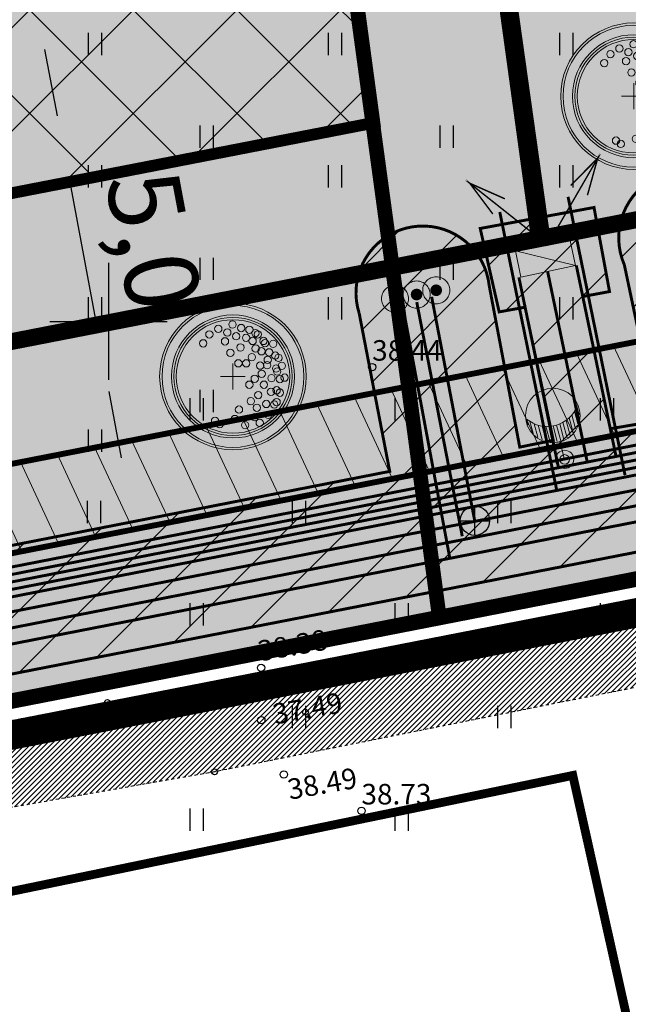
# Model space of a CAD drawing. Units: metres. Extents: x 544409 to 917161, y 3295191 to 6583214.
# Drawn here: x 545147 to 545168, y 6582927 to 6582960 of the extents above; entities that cross this region are included whole.
import ezdxf
from ezdxf.enums import TextEntityAlignment as Align

# ---------------------------------------------------------------- set-up
doc = ezdxf.new("R2010")
doc.units = ezdxf.units.M
doc.header["$MEASUREMENT"] = 0
doc.header["$PDMODE"] = 33
doc.header["$PDSIZE"] = 0.3
for name, pattern in [('CENTER', [16, 10, -2, 2, -2]), ('DASHED', [19.05, 12.7, -6.35]), ('DASHED2', [0.375, 0.25, -0.125]), ('KRAAVIPERV', [0.02001, 0.01, -1e-05, 0.01])]:
    doc.linetypes.add(name, pattern=pattern)
doc.layers.get('DEFPOINTS').update_dxf_attribs({"color": 3, "lineweight": 9})
for name, color, linetype, lineweight in [('0kirjanurk', 7, 'Continuous', 50), ('DP_MA-planeeritud_puu', 64, 'Continuous', 9), ('OPT-DP-ala', 129, 'CENTER', 9), ('OPT-elekter', 1, 'Continuous', 0), ('OPT-ELliitumiskilp', 7, 'Continuous', 9), ('OPT-plan. reovee trass', 16, '05441_GE-VK$0$K1_KPROJEKT', 9), ('OPT-plan.veetrass', 162, '05441_GE-VK$0$V1_KPROJEKT', 5), ('OPT-tee kontuurjoon', 250, 'Continuous', 9), ('OPT-tänavavalgusti', 1, 'Continuous', 5), ('OPT-tänavavalgustuskaabel', 1, '03126_TV$0$W1.1_KPROJEKT', 9)]:
    doc.layers.add(name, color=color, linetype=linetype, lineweight=lineweight)
for name, color, linetype in [('DP_tehno_gaas', 7, 'Continuous'), ('HALJASTUS', 92, 'Continuous'), ('korgus', 4, 'Continuous'), ('KORGUS-EH2000', 7, 'Continuous'), ('Mõõtketid', 7, 'Continuous'), ('OPT-hoone', 7, 'Continuous'), ('OPT-kaitsevöönd', 7, 'Continuous'), ('OPT-liitumispunkt', 7, 'Continuous'), ('opt-plan.side', 3, 'Side uus1'), ('OPT_haljastus', 7, 'Continuous'), ('OPT_hoonestusala', 7, 'Continuous'), ('OPT_mood-piir', 1, 'Continuous'), ('OPT_naaberdp', 7, 'Continuous'), ('PIIR', 240, 'Continuous'), ('VEEKOGU', 140, 'Continuous'), ('VORK', 7, 'Continuous')]:
    doc.layers.add(name, color=color, linetype=linetype)
doc.layers.add('OPT-servituut-tehno', color=7, linetype='Continuous', true_color=0xff4747)
doc.styles.add('03126_TV$0$KABEL', font='iges1003.shx', dxfattribs={"height": 1.2})
doc.styles.add('03126_TV$0$KPR-JOONED', font='romand.shx', dxfattribs={"width": 0.8})
doc.styles.add('05441_GE-VK$0$KPR-jooned', font='romand.shx')
doc.styles.add('ARIAL', font='arial.ttf', dxfattribs={"width": 1.1})
doc.styles.add('ARMIN', font='arial.ttf')
doc.styles.add('Asendiplaan_14_02_08$0$ARIAL', font='arial.ttf')
doc.styles.add('ITALIC', font='italic.shx')
doc.linetypes.add('03126_TV$0$KABEL1', pattern='A,3,-1,["y",03126_TV$0$KABEL,S=0.4,R=180,X=0,Y=0.24],2.2,["y",03126_TV$0$KABEL,S=0.4,R=0,X=0,Y=-0.24],-1', length=7.2)
doc.linetypes.add('03126_TV$0$W1.1_KPROJEKT', pattern='A,9.5,-2,["W1.1",03126_TV$0$KPR-JOONED,S=1,R=0,X=-1.72,Y=-0.5],-2', length=13.5)
doc.linetypes.add('05441_GE-VK$0$K1_KPROJEKT', pattern='A,9.5,-1.25,["K1",05441_GE-VK$0$KPR-jooned,S=1,R=0,X=-0.857,Y=-0.5],-1.25', length=12)
doc.linetypes.add('05441_GE-VK$0$V1_KPROJEKT', pattern='A,9.5,-1.25,["V1",05441_GE-VK$0$KPR-jooned,S=1,R=0,X=-0.845,Y=-0.5],-1.25', length=12)
doc.linetypes.add('GAASITRASS 1', pattern='A,5,-2.5,["G1",Standard,S=1.5,R=0,X=-1,Y=-1],-3,7.5', length=18)
doc.linetypes.add('Kaabel uus1', pattern='A,12.7,-5.08,["W1",ARIAL,S=2.54,R=0,X=-2.54,Y=-1.27],-5.08', length=22.86)
doc.linetypes.add('Side uus1', pattern='A,12.5,-5,["S1",Asendiplaan_14_02_08$0$ARIAL,S=2.5,R=0,X=-2.5,Y=-1.25],-5', length=22.5)
doc.linetypes.add('TOITEKAABEL', pattern='A,10,-7,["W2",Standard,S=2.5,R=0,X=-5,Y=-1],-3,7.5', length=27.5)
doc.dimstyles.new('ISO-25', dxfattribs={"dimtxt": 2.5, "dimasz": 2.5, "dimexe": 1.25, "dimexo": 0.625, "dimtad": 1, "dimtxsty": 'Standard', "dimcen": 2.5, "dimadec": 0, "dimazin": 0, "dimtfac": 1, "dimtmove": 0, "dimatfit": 3, "dimfxl": 1, "dimarcsym": 0})

# ---------------------------------------------------------------- blocks, each defined once
blk = doc.blocks.new('VKORIS')
at = {"color": 0, "linetype": 'Continuous'}
for p, q in [((0, 4), (0, -4)), ((-4, 0), (4, 0))]:
    blk.add_line(p, q, dxfattribs=at)
blk = doc.blocks.new('*D25')
at = {"layer": 'DEFPOINTS', "color": 0, "transparency": 16777216}
for p in [(545152.368, 6582955.443), (545153.282, 6582950.555), (545149.596, 6582949.867)]:
    blk.add_point(p, dxfattribs=at)
at = {"layer": 'Mõõtketid', "color": 0, "lineweight": -2, "transparency": 16777216}
for p, q in [((545148.26, 6582957.015), (545147.838, 6582959.276)), ((545151.754, 6582955.328), (545147.454, 6582954.525)), ((545148.683, 6582954.754), (545149.596, 6582949.867)), ((545152.667, 6582950.441), (545148.367, 6582949.637)), ((545150.018, 6582947.606), (545150.441, 6582945.345))]:
    blk.add_line(p, q, dxfattribs=at)
at = {"layer": 'Mõõtketid', "color": 0, "transparency": 16777216}
for points in [[(545148.637, 6582957.086), (545147.883, 6582956.945), (545148.683, 6582954.754)], [(545150.395, 6582947.676), (545149.641, 6582947.535), (545149.596, 6582949.867)]]:
    blk.add_solid(points, dxfattribs=at)
at = {"layer": 'Mõõtketid', "color": 0, "transparency": 16777216, "insert": (545151.23, 6582952.701), "char_height": 2.5, "attachment_point": 5, "rotation": 280.5831, "style": 'ARMIN'}
blk.add_mtext('5,0', dxfattribs=at)
blk = doc.blocks.new('puu')
at = {"layer": 'DP_MA-planeeritud_puu'}
h = blk.add_hatch(color=256, dxfattribs=at)
edge = h.paths.add_edge_path(flags=17)
edge.add_arc((0, 0), 2.097, 0, 360)
edge = h.paths.add_edge_path()
edge.add_arc((0, 0), 2.419, 0, 360)
at = {"layer": 'DP_MA-planeeritud_puu', "color": 7}
for p, q in [((0, 0.442), (0, -0.442)), ((-0.421, 0), (0.421, 0))]:
    blk.add_line(p, q, dxfattribs=at)
at = {"layer": 'DP_MA-planeeritud_puu'}
for centre, radius in [((0, 0), 2.5), ((0, 0), 2.419), ((0, 0), 2.097), ((0, 0), 2.016), ((0, 0), 1.935), ((-0.499, 1.627), 0.125), ((-0.018, 1.772), 0.125), ((0.279, 1.653), 0.125), ((0.559, 1.595), 0.125), ((-0.804, 1.435), 0.125), ((-0.192, 1.501), 0.125), ((0.11, 1.371), 0.125), ((0.447, 1.318), 0.125), ((0.766, 1.478), 0.125), ((0.848, 1.435), 0.125), ((-1.013, 1.13), 0.125), ((-0.271, 1.198), 0.125), ((0.255, 0.991), 0.125), ((0.672, 1.21), 0.125), ((0.774, 0.951), 0.125), ((1.041, 1.21), 0.125), ((1.093, 1.135), 0.125), ((1.372, 1.111), 0.125), ((-0.088, 0.807), 0.125), ((0.646, 0.656), 0.125), ((0.976, 0.858), 0.125), ((1.185, 0.569), 0.125), ((1.237, 0.823), 0.125), ((1.444, 0.712), 0.125), ((1.554, 0.633), 0.125), ((0.184, 0.448), 0.125), ((0.455, 0.448), 0.125), ((0.926, 0.369), 0.125), ((1.165, 0.385), 0.125), ((1.476, 0.273), 0.125), ((1.666, 0.361), 0.125), ((0.742, -0.078), 0.125), ((0.981, 0.089), 0.125), ((1.313, -0.056), 0.125), ((1.506, 0.168), 0.125), ((1.602, -0.089), 0.125), ((1.762, -0.04), 0.125), ((0.559, -0.281), 0.125), ((1.057, -0.281), 0.125), ((0.864, -0.634), 0.125), ((1.297, -0.522), 0.125), ((1.49, -0.473), 0.125), ((1.602, -0.554), 0.125), ((0.206, -1.131), 0.125), ((0.607, -0.842), 0.125), ((0.816, -1.067), 0.125), ((1.137, -0.938), 0.125), ((1.409, -0.954), 0.125), ((1.49, -0.874), 0.125), ((0.062, -1.452), 0.125), ((0.736, -1.387), 0.125), ((1.201, -1.307), 0.125), ((-0.612, -1.516), 0.125), ((-0.451, -1.628), 0.125), ((0.415, -1.66), 0.125), ((0.912, -1.58), 0.125)]:
    blk.add_circle(centre, radius, dxfattribs=at)
blk = doc.blocks.new('liitumine')
at = {"layer": '0kirjanurk', "linetype": 'DASHED', "lineweight": 9, "true_color": 0xffffff}
h = blk.add_hatch(color=7, dxfattribs=at)
edge = h.paths.add_edge_path()
edge.add_arc((538912.805, 6582135.388), 0.308, 0, 360)
at = {"layer": '0kirjanurk', "linetype": 'DASHED', "lineweight": 9}
h = blk.add_hatch(color=256, dxfattribs=at)
edge = h.paths.add_edge_path()
edge.add_arc((538912.805, 6582135.388), 0.134, 0, 360)
blk.add_circle((538912.805, 6582135.388), 0.308, dxfattribs=at)
blk = doc.blocks.new('alajaam')
at = {"layer": 'OPT-ELliitumiskilp', "ltscale": 0.5}
blk.add_hatch(color=0, dxfattribs=at).paths.add_polyline_path([(548507.127, 6597966.124), (548509.032, 6597965.206), (548509.032, 6597966.124)])
at = {"layer": 'OPT-ELliitumiskilp', "color": 0, "ltscale": 0.5}
blk.add_line((548507.127, 6597966.124), (548509.032, 6597965.206), dxfattribs=at)
blk.add_lwpolyline([(548507.127, 6597966.124), (548509.032, 6597966.124), (548509.032, 6597965.206), (548507.127, 6597965.206)], close=True, dxfattribs=at)
blk = doc.blocks.new('SUUND')
at = {"layer": 'OPT-elekter', "ltscale": 0.3, "const_width": 0.1, "flags": 128}
for points in [[(546427.982, 6576154.814), (546422.23, 6576158.456), (546424.723, 6576157.656)], [(546427.982, 6576154.814), (546422.23, 6576158.456), (546424.015, 6576156.54)]]:
    blk.add_lwpolyline(points, dxfattribs=at)
blk = doc.blocks.new('KAKAEV')
at = {"color": 0, "lineweight": 30}
for p, q in [((0, -1), (0, 1)), ((-1, 0), (1, 0))]:
    blk.add_line(p, q, dxfattribs=at)
blk.add_circle((0, 0), 1, dxfattribs=at)
blk = doc.blocks.new('VALGUSTI')
at = {"layer": 'OPT-tänavavalgusti', "color": 1, "linetype": '03126_TV$0$KABEL1'}
for p, q in [((547567.485, 6583377.044), (547567.2, 6583376.975)), ((547567.783, 6583376.994), (547567.357, 6583376.89)), ((547567.955, 6583376.912), (547567.48, 6583376.796)), ((547568.081, 6583376.82), (547567.58, 6583376.697)), ((547568.178, 6583376.72), (547567.661, 6583376.593)), ((547568.253, 6583376.615), (547567.726, 6583376.486)), ((547568.31, 6583376.505), (547567.777, 6583376.375)), ((547568.351, 6583376.392), (547567.815, 6583376.26)), ((547568.376, 6583376.274), (547567.84, 6583376.143)), ((547568.386, 6583376.153), (547567.852, 6583376.022)), ((547568.3, 6583375.761), (547567.801, 6583375.639)), ((547568.351, 6583375.897), (547567.834, 6583375.771)), ((547568.378, 6583376.028), (547567.851, 6583375.899)), ((547568.067, 6583375.457), (547567.665, 6583375.359)), ((547568.215, 6583375.617), (547567.747, 6583375.503)), ((547567.786, 6583375.296), (547567.611, 6583375.253))]:
    blk.add_line(p, q, dxfattribs=at)
at = {"layer": 'OPT-tänavavalgusti', "color": 1, "ltscale": 2}
blk.add_line((547568.36, 6583376.358), (547568.99, 6583376.512), dxfattribs=at)
for centre, radius in [((547567.486, 6583376.144), 0.931), ((547568.99, 6583376.512), 0.31), ((547568.99, 6583376.512), 0.163)]:
    blk.add_circle(centre, radius, dxfattribs=at)
blk.add_arc((547566.758, 6583375.973), 1.096, 318.6818, 67.8439, dxfattribs=at)
blk = doc.blocks.new('HEIN')
at = {"color": 0, "linetype": 'Continuous'}
for p, q in [((-0.455, 0.761), (-0.455, -0.761)), ((0.455, 0.761), (0.455, -0.761))]:
    blk.add_line(p, q, dxfattribs=at)
blk = doc.blocks.new('RING02')
at = {"color": 0, "linetype": 'Continuous', "lineweight": -3}
blk.add_circle((0, 0), 0.25, dxfattribs=at)

msp = doc.modelspace()

# ---------------------------------------------------------------- hatches: boundary and pattern name
at = {"layer": 'OPT-hoone', "lineweight": 0, "ltscale": 0.5}
h = msp.add_hatch(dxfattribs=at)
h.set_pattern_fill('ANSI31', color=65, scale=10, angle=250, style=0)
h.set_pattern_definition([(295, (564375.7789, 6599743.0088), (1.132884734, 0.52827283), [])])
edge = h.paths.add_edge_path()
edge.add_line((545047.846, 6582930.053), (545061.586, 6582932.749))
edge.add_arc((545066.611, 6582935.209), 5.595, 206.0796, 285.1907)
edge.add_line((545068.077, 6582929.809), (545394.068, 6582993.521))
edge.add_line((545394.068, 6582993.521), (545394.682, 6582994.045))
edge.add_line((545394.682, 6582994.045), (545397.017, 6582991.035))
edge.add_line((545397.017, 6582991.035), (545186.033, 6582949.804))
edge.add_arc((545186.441, 6582947.886), 1.96, 102.0069, 177.2247)
edge.add_line((545184.483, 6582947.981), (545185.036, 6582944.611))
edge.add_line((545185.036, 6582944.611), (545178.74, 6582943.322))
edge.add_line((545178.74, 6582943.322), (545178.179, 6582945.998))
edge.add_arc((545175.888, 6582945.394), 2.368, 14.7565, 96.4161)
edge.add_line((545175.624, 6582947.748), (545068.214, 6582926.901))
edge.add_arc((545069.221, 6582921.976), 5.026, 101.5581, 188.9403)
edge.add_line((545064.256, 6582921.195), (545050.267, 6582918.644))
edge.add_line((545050.267, 6582918.644), (545047.846, 6582930.053))
at = {"layer": 'OPT-kaitsevöönd', "linetype": 'ByBlock', "lineweight": 0, "ltscale": 0.5}
h = msp.add_hatch(dxfattribs=at)
h.set_pattern_fill('ANSI31', color=43, scale=10)
h.set_pattern_definition([(45, (0, 0), (-0.88388347648, 0.88388347648), [])])
edge = h.paths.add_edge_path()
edge.add_line((545403.397, 6582981.525), (545426.172, 6582954.213))
edge.add_line((545426.172, 6582954.213), (545424.485, 6582953.723))
edge.add_line((545424.485, 6582953.723), (545196.762, 6582907.389))
edge.add_line((545196.762, 6582907.389), (545195.78, 6582912.374))
edge.add_line((545195.78, 6582912.374), (545330.969, 6582939.601))
edge.add_line((545330.969, 6582939.601), (545341.565, 6582941.24))
edge.add_line((545341.565, 6582941.24), (545351.641, 6582943.296))
edge.add_line((545351.641, 6582943.296), (545361.968, 6582945.338))
edge.add_line((545361.968, 6582945.338), (545370.11, 6582947.573))
edge.add_line((545370.11, 6582947.573), (545378.64, 6582949.34))
edge.add_line((545378.64, 6582949.34), (545397.839, 6582953.095))
edge.add_line((545397.839, 6582953.095), (545411.448, 6582956.228))
edge.add_line((545411.448, 6582956.228), (545417.374, 6582957.271))
edge.add_line((545417.374, 6582957.271), (545418.291, 6582958.02))
edge.add_line((545418.291, 6582958.02), (545421.557, 6582959.717))
edge.add_line((545421.557, 6582959.717), (545420.209, 6582961.291))
edge.add_line((545420.209, 6582961.291), (545417.18, 6582959.695))
edge.add_line((545417.18, 6582959.695), (545416.513, 6582959.15))
edge.add_line((545416.513, 6582959.15), (545411.022, 6582958.184))
edge.add_line((545411.022, 6582958.184), (545397.443, 6582955.056))
edge.add_line((545397.443, 6582955.056), (545382.841, 6582952.255))
edge.add_line((545382.841, 6582952.255), (545369.643, 6582949.519))
edge.add_line((545369.643, 6582949.519), (545361.524, 6582947.29))
edge.add_line((545361.524, 6582947.29), (545341.231, 6582943.213))
edge.add_line((545341.231, 6582943.213), (545331.495, 6582941.78))
edge.add_line((545331.495, 6582941.78), (545322.574, 6582939.72))
edge.add_line((545322.574, 6582939.72), (545297.945, 6582934.774))
edge.add_line((545297.945, 6582934.774), (545289.098, 6582933.151))
edge.add_line((545289.098, 6582933.151), (545263.042, 6582927.761))
edge.add_line((545263.042, 6582927.761), (545195.356, 6582914.533))
edge.add_line((545195.356, 6582914.533), (545189.264, 6582945.484))
edge.add_arc((545187.342, 6582945.002), 1.982, 14.0701, 188.3974)
edge.add_line((545185.381, 6582944.713), (545185.617, 6582943.596))
edge.add_line((545185.617, 6582943.596), (545184.968, 6582941.607))
edge.add_line((545184.968, 6582941.607), (545190.315, 6582913.509))
edge.add_line((545190.315, 6582913.509), (545182.398, 6582911.9))
edge.add_line((545182.398, 6582911.9), (545180.096, 6582910.81))
edge.add_line((545180.096, 6582910.81), (545171.031, 6582909.83))
edge.add_line((545171.031, 6582909.83), (545155.716, 6582905.814))
edge.add_line((545155.716, 6582905.814), (545136.434, 6582902.266))
edge.add_line((545136.434, 6582902.266), (545136.236, 6582902.949))
edge.add_line((545136.236, 6582902.949), (545134.133, 6582902.597))
edge.add_line((545134.133, 6582902.597), (545135.086, 6582899.974))
edge.add_line((545135.086, 6582899.974), (545145.845, 6582902.017))
edge.add_line((545145.845, 6582902.017), (545159.298, 6582904.594))
edge.add_line((545159.298, 6582904.594), (545171.405, 6582907.86))
edge.add_line((545171.405, 6582907.86), (545180.17, 6582908.893))
edge.add_line((545180.17, 6582908.893), (545183.029, 6582909.985))
edge.add_line((545183.029, 6582909.985), (545190.662, 6582911.522))
edge.add_line((545190.662, 6582911.522), (545191.675, 6582906.366))
edge.add_line((545191.675, 6582906.366), (545087.528, 6582885.173))
edge.add_line((545087.528, 6582885.173), (545087.296, 6582884.752))
edge.add_line((545087.296, 6582884.752), (545083.193, 6582883.921))
edge.add_line((545083.193, 6582883.921), (545082.957, 6582884.96))
edge.add_line((545082.957, 6582884.96), (545079.363, 6582884.228))
edge.add_line((545079.363, 6582884.228), (545078.845, 6582882.636))
edge.add_line((545078.845, 6582882.636), (545079.231, 6582880.608))
edge.add_line((545079.231, 6582880.608), (545080.743, 6582874.337))
edge.add_line((545080.743, 6582874.337), (545081.171, 6582872.565))
edge.add_line((545081.171, 6582872.565), (545083.166, 6582872.865))
edge.add_line((545083.166, 6582872.865), (545085.652, 6582873.459))
edge.add_line((545085.652, 6582873.459), (545089.658, 6582880.745))
edge.add_line((545089.658, 6582880.745), (545123.523, 6582887.572))
edge.add_line((545123.523, 6582887.572), (545124.413, 6582887.021))
edge.add_line((545124.413, 6582887.021), (545420.488, 6582947.512))
edge.add_arc((545420.031, 6582948.619), 1.198, 292.4671, 336.5276)
edge.add_line((545421.13, 6582948.142), (545429.72, 6582949.977))
edge.add_line((545429.72, 6582949.977), (545449.924, 6582928.378))
edge.add_line((545449.924, 6582928.378), (545461.839, 6582914.999))
edge.add_line((545461.839, 6582914.999), (545465.702, 6582919.325))
edge.add_line((545465.702, 6582919.325), (545461.045, 6582925.942))
edge.add_line((545461.045, 6582925.942), (545445.518, 6582943.333))
edge.add_line((545445.518, 6582943.333), (545450.002, 6582946.518))
edge.add_line((545450.002, 6582946.518), (545451.327, 6582947.05))
edge.add_line((545451.327, 6582947.05), (545451.41, 6582948.087))
edge.add_line((545451.41, 6582948.087), (545450.744, 6582949.124))
edge.add_line((545450.744, 6582949.124), (545449.251, 6582949.645))
edge.add_line((545449.251, 6582949.645), (545448.63, 6582948.181))
edge.add_line((545448.63, 6582948.181), (545444.04, 6582944.92))
edge.add_line((545444.04, 6582944.92), (545437.915, 6582951.501))
edge.add_line((545437.915, 6582951.501), (545435.524, 6582953.707))
edge.add_line((545435.524, 6582953.707), (545433.637, 6582954.009))
edge.add_line((545433.637, 6582954.009), (545433.129, 6582955.886))
edge.add_line((545433.129, 6582955.886), (545426.529, 6582963.268))
edge.add_line((545426.529, 6582963.268), (545425.116, 6582965.023))
edge.add_line((545425.116, 6582965.023), (545430.493, 6582969.731))
edge.add_arc((545429.377, 6582971.72), 2.28, 299.2843, 502.9078)
edge.add_line((545427.558, 6582973.095), (545422.27, 6582968.639))
edge.add_line((545422.27, 6582968.639), (545418.572, 6582972.892))
edge.add_line((545418.572, 6582972.892), (545424.864, 6582977.596))
edge.add_arc((545423.96, 6582978.258), 1.121, 323.8005, 470.9199)
edge.add_line((545423.56, 6582979.306), (545417.147, 6582974.512))
edge.add_line((545417.147, 6582974.512), (545414.254, 6582977.766))
edge.add_line((545414.254, 6582977.766), (545422.773, 6582984.981))
edge.add_arc((545422.302, 6582985.889), 1.023, 297.4338, 501.8164)
edge.add_line((545421.498, 6582986.521), (545412.179, 6582978.614))
edge.add_line((545412.179, 6582978.614), (545408.869, 6582982.457))
edge.add_line((545408.869, 6582982.457), (545406.683, 6582985.007))
edge.add_arc((545404.981, 6582983.321), 2.395, 44.7345, 228.5903)
at = {"layer": 'OPT-servituut-tehno', "linetype": 'ByBlock', "lineweight": 0, "ltscale": 0.5}
h = msp.add_hatch(dxfattribs=at)
h.set_pattern_fill('ANSI31', color=6, scale=12)
h.set_pattern_definition([(45, (0, 0), (-1.06066017178, 1.06066017178), [])])
edge = h.paths.add_edge_path()
edge.add_line((545094.265, 6582932.071), (545093.057, 6582937.507))
edge.add_arc((545090.738, 6582937.609), 2.322, 357.4747, 564.1831)
edge.add_line((545088.62, 6582936.658), (545090.698, 6582927.077))
edge.add_line((545090.698, 6582927.077), (545128.837, 6582934.482))
edge.add_line((545128.837, 6582934.482), (545176.356, 6582943.756))
edge.add_line((545176.356, 6582943.756), (545184.605, 6582945.362))
edge.add_line((545184.605, 6582945.362), (545185.026, 6582943.534))
edge.add_arc((545187.044, 6582944.294), 2.156, 200.6418, 358.0781)
edge.add_line((545189.198, 6582944.222), (545188.748, 6582946.18))
edge.add_line((545188.748, 6582946.18), (545211.281, 6582950.625))
edge.add_line((545211.281, 6582950.625), (545236.427, 6582955.518))
edge.add_line((545236.427, 6582955.518), (545285.007, 6582965.056))
edge.add_line((545285.007, 6582965.056), (545331.945, 6582974.213))
edge.add_line((545331.945, 6582974.213), (545332.047, 6582973.736))
edge.add_line((545332.047, 6582973.736), (545399.859, 6582987.003))
edge.add_line((545399.859, 6582987.003), (545403.62, 6582982.434))
edge.add_arc((545405.604, 6582984.098), 2.589, 219.9847, 310.4254)
edge.add_line((545407.282, 6582982.127), (545426.458, 6582959.868))
edge.add_line((545426.458, 6582959.868), (545438.384, 6582946.819))
edge.add_line((545438.384, 6582946.819), (545448.591, 6582935.018))
edge.add_line((545448.591, 6582935.018), (545446.762, 6582933.433))
edge.add_line((545446.762, 6582933.433), (545448.115, 6582931.956))
edge.add_line((545448.115, 6582931.956), (545451.427, 6582934.831))
edge.add_line((545451.427, 6582934.831), (545434.153, 6582954.792))
edge.add_line((545434.153, 6582954.792), (545430.502, 6582958.284))
edge.add_line((545430.502, 6582958.284), (545424.854, 6582964.794))
edge.add_line((545424.854, 6582964.794), (545418.884, 6582971.745))
edge.add_line((545418.884, 6582971.745), (545412.028, 6582979.859))
edge.add_line((545412.028, 6582979.859), (545401.523, 6582992.245))
edge.add_line((545401.523, 6582992.245), (545393.269, 6582990.597))
edge.add_line((545393.269, 6582990.597), (545392.361, 6582994.947))
edge.add_line((545392.361, 6582994.947), (545393.19, 6582995.099))
edge.add_line((545393.19, 6582995.099), (545392.661, 6582997.969))
edge.add_line((545392.661, 6582997.969), (545388.78, 6582997.253))
edge.add_line((545388.78, 6582997.253), (545389.451, 6582994.41))
edge.add_line((545389.451, 6582994.41), (545390.394, 6582994.584))
edge.add_line((545390.394, 6582994.584), (545391.307, 6582990.208))
edge.add_line((545391.307, 6582990.208), (545380.339, 6582988.035))
edge.add_line((545380.339, 6582988.035), (545331.21, 6582978.436))
edge.add_line((545331.21, 6582978.436), (545330.044, 6582983.871))
edge.add_arc((545327.637, 6582983.115), 2.523, 17.4447, 186.8206)
edge.add_line((545325.132, 6582982.815), (545326.26, 6582977.563))
edge.add_line((545326.26, 6582977.563), (545324.955, 6582977.27))
edge.add_line((545324.955, 6582977.27), (545324.019, 6582981.924))
edge.add_line((545324.019, 6582981.924), (545324.991, 6582982.103))
edge.add_line((545324.991, 6582982.103), (545324.462, 6582984.973))
edge.add_line((545324.462, 6582984.973), (545320.58, 6582984.257))
edge.add_line((545320.58, 6582984.257), (545321.228, 6582981.409))
edge.add_line((545321.228, 6582981.409), (545322.052, 6582981.561))
edge.add_line((545322.052, 6582981.561), (545322.986, 6582976.916))
edge.add_line((545322.986, 6582976.916), (545321.986, 6582976.683))
edge.add_line((545321.986, 6582976.683), (545320.858, 6582982.005))
edge.add_arc((545318.414, 6582981.414), 2.514, 13.5888, 188.945)
edge.add_line((545315.931, 6582981.023), (545317.084, 6582975.645))
edge.add_line((545317.084, 6582975.645), (545248.54, 6582962.281))
edge.add_line((545248.54, 6582962.281), (545247.384, 6582967.685))
edge.add_arc((545245.083, 6582967.571), 2.304, 2.8448, 203.2564)
edge.add_line((545242.966, 6582966.661), (545244.083, 6582961.427))
edge.add_line((545244.083, 6582961.427), (545242.364, 6582961.068))
edge.add_line((545242.364, 6582961.068), (545241.428, 6582965.581))
edge.add_line((545241.428, 6582965.581), (545242.319, 6582965.745))
edge.add_line((545242.319, 6582965.745), (545241.789, 6582968.614))
edge.add_line((545241.789, 6582968.614), (545237.908, 6582967.898))
edge.add_line((545237.908, 6582967.898), (545238.556, 6582965.051))
edge.add_line((545238.556, 6582965.051), (545239.461, 6582965.218))
edge.add_line((545239.461, 6582965.218), (545240.403, 6582960.678))
edge.add_line((545240.403, 6582960.678), (545239.396, 6582960.478))
edge.add_line((545239.396, 6582960.478), (545238.235, 6582965.919))
edge.add_arc((545235.963, 6582965.805), 2.275, 2.8719, 203.1528)
edge.add_line((545233.871, 6582964.911), (545234.959, 6582959.615))
edge.add_line((545234.959, 6582959.615), (545173.194, 6582947.559))
edge.add_line((545173.194, 6582947.559), (545172.017, 6582952.943))
edge.add_arc((545169.712, 6582952.847), 2.307, 2.3882, 203.5438)
edge.add_line((545167.597, 6582951.926), (545168.719, 6582946.608))
edge.add_line((545168.719, 6582946.608), (545167.117, 6582946.337))
edge.add_line((545167.117, 6582946.337), (545166.178, 6582950.847))
edge.add_line((545166.178, 6582950.847), (545167.091, 6582951.016))
edge.add_line((545167.091, 6582951.016), (545166.562, 6582953.885))
edge.add_line((545166.562, 6582953.885), (545162.681, 6582953.169))
edge.add_line((545162.681, 6582953.169), (545163.328, 6582950.322))
edge.add_line((545163.328, 6582950.322), (545164.211, 6582950.484))
edge.add_line((545164.211, 6582950.484), (545165.172, 6582945.942))
edge.add_line((545165.172, 6582945.942), (545164.029, 6582945.71))
edge.add_line((545164.029, 6582945.71), (545162.988, 6582951.215))
edge.add_arc((545160.722, 6582950.974), 2.279, 6.0806, 197.8218)
edge.add_line((545158.553, 6582950.277), (545159.595, 6582944.882))
edge.add_line((545159.595, 6582944.882), (545103.182, 6582933.828))
edge.add_line((545103.182, 6582933.828), (545102.017, 6582939.278))
edge.add_arc((545099.879, 6582939.151), 2.142, 3.3894, 201.4857)
edge.add_line((545097.886, 6582938.367), (545099.034, 6582933.021))
edge.add_line((545099.034, 6582933.021), (545097.343, 6582932.673))
edge.add_line((545097.343, 6582932.673), (545096.355, 6582937.419))
edge.add_line((545096.355, 6582937.419), (545097.245, 6582937.583))
edge.add_line((545097.245, 6582937.583), (545096.716, 6582940.453))
edge.add_line((545096.716, 6582940.453), (545092.834, 6582939.737))
edge.add_line((545092.834, 6582939.737), (545093.482, 6582936.889))
edge.add_line((545093.482, 6582936.889), (545094.388, 6582937.056))
edge.add_line((545094.388, 6582937.056), (545095.38, 6582932.289))
edge.add_line((545095.38, 6582932.289), (545094.265, 6582932.071))
at = {"layer": 'OPT-tee kontuurjoon', "ltscale": 0.5, "true_color": 0xfebd8a}
h = msp.add_hatch(color=31, dxfattribs=at)
h.dxf.hatch_style = 1
edge = h.paths.add_edge_path()
edge.add_line((545397.839, 6582996.318), (545397.839, 6582996.318))
edge.add_line((545397.839, 6582996.318), (545394.068, 6582993.521))
edge.add_line((545394.068, 6582993.521), (545100.645, 6582936.13))
edge.add_line((545100.645, 6582936.13), (545067.064, 6582929.613))
edge.add_arc((545066.655, 6582935.252), 5.654, 206.2787, 274.1456, ccw=False)
edge.add_line((545061.586, 6582932.749), (545047.846, 6582930.053))
edge.add_line((545047.846, 6582930.053), (545050.353, 6582918.235))
edge.add_line((545050.353, 6582918.235), (545064.209, 6582921.028))
edge.add_line((545064.209, 6582921.028), (545064.256, 6582921.195))
edge.add_arc((545068.764, 6582922.103), 4.598, 101.9626, 191.386, ccw=False)
edge.add_line((545067.811, 6582926.602), (545101.272, 6582933.196))
edge.add_line((545101.272, 6582933.196), (545175.624, 6582947.748))
edge.add_arc((545175.888, 6582945.394), 2.368, 14.7565, 96.4161, ccw=False)
edge.add_line((545178.179, 6582945.998), (545178.729, 6582943.247))
edge.add_line((545178.729, 6582943.247), (545185.041, 6582944.581))
edge.add_line((545185.041, 6582944.581), (545184.51, 6582947.549))
edge.add_arc((545186.441, 6582947.886), 1.96, 102.0069, 189.8906, ccw=False)
edge.add_line((545186.033, 6582949.804), (545397.018, 6582991.036))
edge.add_line((545397.018, 6582991.036), (545400.019, 6582993.196))
edge.add_line((545400.019, 6582993.196), (545397.839, 6582996.318))
at = {"layer": 'OPT_haljastus', "ltscale": 0.5, "true_color": 0xc2d199}
h = msp.add_hatch(color=9, dxfattribs=at)
h.dxf.hatch_style = 1
h.paths.add_polyline_path([(545086.655, 6582937.512), (545094.939, 6582939.221), (545087.228, 6582993.744), (545082.131, 6582989.438), (545063.16, 6582986.888), (545048.607, 6582946.672), (545042.242, 6582928.976)])
h.paths.add_polyline_path([(545037.74, 6582915.77), (545042.242, 6582928.976), (545048.616, 6582946.855), (545063.16, 6582986.888), (545068.472, 6583001.72), (544989.77, 6582990.99), (544996.97, 6582960.47), (545006.308, 6582950.489)])
h.paths.add_polyline_path([(545094.939, 6582939.221), (545129.337, 6582945.901), (545121.515, 6583001.782), (545092.085, 6582997.819), (545087.305, 6582993.8)])
h.paths.add_polyline_path([(545129.338, 6582945.893), (545164.828, 6582952.804), (545157.264, 6583006.673), (545121.515, 6583001.782)])
h.paths.add_polyline_path([(545164.671, 6582952.774), (545201.465, 6582959.975), (545194.332, 6583011.976), (545157.264, 6583006.673)])
h.paths.add_polyline_path([(545201.516, 6582959.959), (545239.976, 6582967.445), (545232.954, 6583016.965), (545194.332, 6583011.976)])
h.paths.add_polyline_path([(545239.976, 6582967.445), (545280.23, 6582975.364), (545273.661, 6583022.45), (545232.954, 6583016.965)])
h.paths.add_polyline_path([(545280.23, 6582975.366), (545322.648, 6582983.647), (545316.407, 6583028.338), (545273.661, 6583022.45)])
h.paths.add_polyline_path([(545322.632, 6582983.655), (545392.21, 6582997.23), (545355.608, 6583033.193), (545350.621, 6583032.588), (545349.512, 6583032.963), (545316.407, 6583028.338)])
h.paths.add_polyline_path([(545063.16, 6582986.888), (545082.131, 6582989.438), (545092.342, 6582997.97), (545232.954, 6583016.965), (545273.661, 6583022.45), (545316.407, 6583028.338), (545349.512, 6583032.963), (545350.621, 6583032.588), (545355.608, 6583033.193), (545348.78, 6583039.86), (545267.979, 6583028.769), (545237.56, 6583024.73), (545207.84, 6583020.68), (545179.1, 6583016.77), (545151.252, 6583012.887), (545068.472, 6583001.72)])
h = msp.add_hatch(color=9, dxfattribs=at)
h.dxf.hatch_style = 1
h.paths.add_polyline_path([(545037.741, 6582915.77), (545400.429, 6582986.64), (545392.206, 6582997.234), (545042.242, 6582928.976)])
at = {"layer": 'OPT_hoonestusala', "ltscale": 0.5}
h = msp.add_hatch(dxfattribs=at)
h.set_pattern_fill('ANSI37', color=40, scale=20)
h.set_pattern_definition([(45, (31.6224, 8.6278), (-1.767766953, 1.767766953), []), (135, (31.6224, 8.6278), (-1.767766953, -1.767766953), [])])
h.paths.add_polyline_path([(545138.472, 6582952.773), (545159.074, 6582956.778), (545153.093, 6583001.07), (545131.96, 6582998.173)])
at = {"layer": 'VEEKOGU', "ltscale": 0.5, "true_color": 0x7aafdf}
h = msp.add_hatch(dxfattribs=at)
h.set_pattern_fill('ANSI31', color=143)
h.set_pattern_definition([(45, (0, 0), (-0.0883883476483, 0.0883883476483), [])])
h.paths.add_polyline_path([(545178.499, 6582939.587), (545165.412, 6582937), (545153.622, 6582934.632), (545136.376, 6582931.611), (545126.487, 6582929.633), (545109.684, 6582926.479), (545096.759, 6582923.659), (545079.936, 6582920.579), (545070.958, 6582918.897), (545053.837, 6582915.694), (545039.157, 6582913.338), (545035.151, 6582912.792), (545033.733, 6582909.752), (545030.981, 6582910.687), (545034.496, 6582918.82), (545042.91, 6582943.815), (545055.985, 6582978.787), (545066.119, 6583006.901), (545068.941, 6583005.884), (545058.802, 6582977.753), (545045.761, 6582942.875), (545037.96, 6582919.454), (545037.664, 6582918.178), (545039.832, 6582918.072), (545045.995, 6582917.913), (545064.607, 6582921.096), (545081.464, 6582924.309), (545098.581, 6582927.229), (545116.221, 6582930.444), (545133.264, 6582933.871), (545149.967, 6582936.999), (545167.659, 6582940.399), (545178.071, 6582942.432)])

# ---------------------------------------------------------------- linework, layer by layer
at = {"layer": 'DP_tehno_gaas', "color": 132, "linetype": 'GAASITRASS 1', "const_width": 0.1}
msp.add_lwpolyline([(545091.878, 6582928.265), (545091.878, 6582928.265), (545329.935, 6582974.843)], dxfattribs=at)
at = {"layer": 'DP_tehno_gaas', "color": 132, "linetype": 'GAASITRASS 1', "ltscale": 0.4, "const_width": 0.1, "flags": 128}
msp.add_lwpolyline([(545160.024, 6582950.619), (545161.64, 6582941.944)], dxfattribs=at)
at = {"layer": 'korgus', "linetype": 'Continuous', "ltscale": 0.5}
for centre in [(545149.967, 6582936.999), (545156.72, 6582936.667), (545153.622, 6582934.632)]:
    msp.add_circle(centre, 0.1, dxfattribs=at)
at = {"layer": 'OPT-DP-ala', "ltscale": 1.5, "const_width": 1}
msp.add_lwpolyline([(544988.725, 6582991.67), (545355.769, 6583041.709), (545358.767, 6583046.985), (545386.86, 6583019.411), (545398.3, 6583011.682), (545414.439, 6582990.359), (545411.493, 6582987.687), (545037.662, 6582914.556), (544995.599, 6582959.831)], close=True, dxfattribs=at)
at = {"layer": 'OPT-elekter', "linetype": '03126_TV$0$W1.1_KPROJEKT', "ltscale": 1.3, "const_width": 0.1, "flags": 128}
msp.add_lwpolyline([(545041.429, 6582921.151), (545081.872, 6582928.854), (545128.253, 6582938.016), (545187.529, 6582949.595), (545398.317, 6582990.793), (545400.45, 6582992.316)], dxfattribs=at)
at = {"layer": 'OPT-elekter', "linetype": 'Kaabel uus1', "ltscale": 0.5, "const_width": 0.1, "flags": 128}
msp.add_lwpolyline([(545096.565, 6582931.502), (545096.565, 6582931.502), (545128.301, 6582937.77), (545187.577, 6582949.35), (545399.301, 6582990.723), (545401.252, 6582991.072), (545404.083, 6582987.519), (545411.059, 6582979.455), (545421.122, 6582967.57), (545429.777, 6582957.593), (545433.519, 6582954.014), (545450.018, 6582934.932), (545447.418, 6582932.675)], dxfattribs=at)
at = {"layer": 'OPT-elekter', "color": 0, "linetype": 'TOITEKAABEL', "ltscale": 0.5, "const_width": 0.1, "flags": 128}
msp.add_lwpolyline([(545041.522, 6582920.66), (545081.967, 6582928.363), (545096.668, 6582931.271), (545128.349, 6582937.525), (545187.625, 6582949.104), (545397.256, 6582990.052)], dxfattribs=at)
at = {"layer": 'OPT-elekter', "color": 0, "linetype": 'Kaabel uus1', "ltscale": 0.5, "const_width": 0.1, "flags": 128}
msp.add_lwpolyline([(545041.699, 6582920.202), (545041.699, 6582920.202), (545128.397, 6582937.28), (545187.673, 6582948.859), (545397.345, 6582989.819, -0.009617), (545397.345, 6582989.819, 0.005845), (545397.345, 6582989.819, 0.005845), (545397.345, 6582989.819)], format="xyb", dxfattribs=at)
at = {"layer": 'OPT-elekter', "linetype": 'Kaabel uus1', "ltscale": 0.3, "const_width": 0.1, "flags": 128}
for points in [[(545165.958, 6582951.909), (545167.311, 6582945.403)], [(545164, 6582951.501), (545165.353, 6582944.996)], [(545164.979, 6582951.705), (545166.332, 6582945.199)]]:
    msp.add_lwpolyline(points, dxfattribs=at)
at = {"layer": 'OPT-plan. reovee trass', "ltscale": 1.5, "const_width": 0.1, "flags": 128}
msp.add_lwpolyline([(545092.73, 6582929.47), (545128.542, 6582936.544), (545187.817, 6582948.123), (545327.618, 6582975.442)], dxfattribs=at)
at = {"layer": 'OPT-plan. reovee trass', "ltscale": 0.6, "const_width": 0.1, "flags": 128}
msp.add_lwpolyline([(545161.024, 6582950.838), (545162.498, 6582943.173)], dxfattribs=at)
at = {"layer": 'opt-plan.side', "ltscale": 0.7, "const_width": 0.1, "flags": 128}
msp.add_lwpolyline([(545095.495, 6582930.51), (545128.445, 6582937.034), (545187.721, 6582948.613), (545325.571, 6582975.588)], dxfattribs=at)
at = {"layer": 'opt-plan.side', "ltscale": 0.3, "const_width": 0.1, "flags": 128}
for points in [[(545165.677, 6582954.249), (545167.62, 6582944.754)], [(545163.348, 6582953.73), (545165.291, 6582944.235)]]:
    msp.add_lwpolyline(points, dxfattribs=at)
at = {"layer": 'OPT-plan.veetrass', "ltscale": 1.5, "const_width": 0.1, "flags": 128}
msp.add_lwpolyline([(545092.333, 6582928.935), (545105.446, 6582931.472), (545400.97, 6582989.279), (545405.164, 6582983.705)], dxfattribs=at)
at = {"layer": 'OPT-plan.veetrass', "ltscale": 0.6, "const_width": 0.1, "flags": 128}
msp.add_lwpolyline([(545160.516, 6582950.658), (545162.069, 6582942.669)], dxfattribs=at)
at = {"layer": 'OPT-servituut-tehno', "color": 6, "linetype": 'ByBlock', "lineweight": 0, "ltscale": 0.5, "const_width": 0.1, "flags": 128}
for points in [[(545094.265, 6582932.071), (545093.057, 6582937.507, 1.265179), (545088.62, 6582936.658), (545090.698, 6582927.077), (545128.837, 6582934.482), (545176.356, 6582943.756), (545184.605, 6582945.362), (545184.605, 6582945.362), (545185.026, 6582943.534, 0.820214), (545189.198, 6582944.222), (545188.748, 6582946.18), (545211.281, 6582950.625), (545236.427, 6582955.518), (545285.007, 6582965.056), (545331.945, 6582974.213), (545331.945, 6582974.213), (545331.945, 6582974.213), (545332.047, 6582973.736), (545399.859, 6582987.003)], [(545234.959, 6582959.615), (545173.194, 6582947.559), (545172.017, 6582952.943, 1.204032), (545167.597, 6582951.926), (545168.719, 6582946.608), (545167.117, 6582946.337), (545166.178, 6582950.847), (545167.091, 6582951.016), (545166.562, 6582953.885), (545162.681, 6582953.169), (545163.328, 6582950.322), (545164.211, 6582950.484), (545165.172, 6582945.942), (545164.029, 6582945.71), (545162.988, 6582951.215, 1.108094), (545158.553, 6582950.277), (545159.595, 6582944.882), (545103.182, 6582933.828)]]:
    msp.add_lwpolyline(points, format="xyb", dxfattribs=at)
at = {"layer": 'OPT-tee kontuurjoon', "color": 251, "ltscale": 0.5, "const_width": 0.2, "flags": 128}
msp.add_lwpolyline([(545397.839, 6582996.318), (545397.839, 6582996.318), (545397.839, 6582996.318), (545397.839, 6582996.318), (545394.068, 6582993.521), (545100.645, 6582936.13), (545067.064, 6582929.613, -0.305096), (545061.586, 6582932.749), (545047.846, 6582930.053), (545050.353, 6582918.235), (545064.209, 6582921.028), (545064.256, 6582921.195, -0.411269), (545067.811, 6582926.602), (545101.272, 6582933.196), (545175.624, 6582947.748, -0.372193), (545178.179, 6582945.998), (545178.729, 6582943.247), (545185.041, 6582944.581), (545184.51, 6582947.549, -0.403436), (545186.033, 6582949.804), (545397.018, 6582991.036, -0.189803), (545397.018, 6582991.036), (545400.019, 6582993.196), (545397.839, 6582996.318)], format="xyb", dxfattribs=at)
at = {"layer": 'OPT_hoonestusala', "color": 0, "linetype": 'CENTER', "lineweight": 18, "ltscale": 0.5, "const_width": 0.4, "flags": 128}
msp.add_lwpolyline([(545138.472, 6582952.773), (545159.074, 6582956.778), (545153.093, 6583001.07), (545131.96, 6582998.173)], close=True, dxfattribs=at)
at = {"layer": 'OPT_mood-piir', "color": 1, "linetype": 'Continuous', "lineweight": 211, "const_width": 0.5}
for points in [[(545164.671, 6582952.774), (545201.465, 6582959.975), (545194.332, 6583011.976), (545157.264, 6583006.673)], [(545129.338, 6582945.893), (545164.828, 6582952.804), (545157.264, 6583006.673), (545121.515, 6583001.782)], [(545037.741, 6582915.77), (545400.429, 6582986.64), (545392.206, 6582997.234), (545042.242, 6582928.976)]]:
    msp.add_lwpolyline(points, close=True, dxfattribs=at)
at = {"layer": 'OPT_naaberdp', "color": 0, "linetype": 'DASHED2', "ltscale": 7, "const_width": 0.3, "flags": 128}
msp.add_lwpolyline([(545145.092, 6582930.221), (545149.38, 6582909.593), (545170.381, 6582914.166), (545165.839, 6582934.509), (545145.092, 6582930.221)], dxfattribs=at)
at = {"layer": 'PIIR', "color": 36, "const_width": 0.5}
for points in [[(545151.36, 6583012.99), (545159.69, 6582951.81), (545187.21, 6582957.19), (545179.1, 6583016.77), (545151.36, 6583012.99)], [(544989.77, 6582990.99), (544996.97, 6582960.47), (545006.31, 6582950.49), (545037.74, 6582915.77), (545082.21, 6582924.45), (545129.12, 6582933.6), (545161.29, 6582939.88), (545159.69, 6582951.81), (545151.36, 6583012.99), (544989.77, 6582990.99)], [(545159.69, 6582951.81), (545161.29, 6582939.88), (545176.63, 6582942.88), (545188.4, 6582945.18), (545236.48, 6582954.58), (545277.29, 6582962.54), (545275.65, 6582974.47), (545245.22, 6582968.52), (545215.72, 6582962.76), (545187.21, 6582957.19), (545159.69, 6582951.81)], [(545135.34, 6582902.96), (545182.78, 6582912.6), (545176.63, 6582942.88), (545161.29, 6582939.88), (545129.12, 6582933.6), (545135.34, 6582902.96)]]:
    msp.add_lwpolyline(points, dxfattribs=at)
at = {"layer": 'VEEKOGU', "linetype": 'KRAAVIPERV', "ltscale": 0.5}
for points in [[(545037.96, 6582919.454), (545037.664, 6582918.178), (545039.832, 6582918.072), (545045.995, 6582917.913), (545064.607, 6582921.096), (545081.464, 6582924.309), (545098.581, 6582927.229), (545116.221, 6582930.444), (545133.264, 6582933.871), (545149.967, 6582936.999), (545167.659, 6582940.399), (545178.071, 6582942.432)], [(545178.499, 6582939.587), (545165.412, 6582937), (545153.622, 6582934.632), (545136.376, 6582931.611), (545126.487, 6582929.633), (545109.684, 6582926.479), (545096.759, 6582923.659), (545079.936, 6582920.579), (545070.958, 6582918.897), (545053.837, 6582915.694), (545039.157, 6582913.338), (545035.151, 6582912.792), (545033.733, 6582909.752)]]:
    msp.add_lwpolyline(points, dxfattribs=at)

# ---------------------------------------------------------------- block references
at = {"layer": 'DP_MA-planeeritud_puu', "ltscale": 0.5}
for p in [(545167.925, 6582957.681), (545154.248, 6582948.12)]:
    msp.add_blockref('puu', p, dxfattribs=at)
at = {"layer": 'HALJASTUS', "xscale": 0.5, "yscale": 0.5, "zscale": 0.45}
for p in [(545149.539, 6582959.457), (545157.722, 6582959.457), (545165.618, 6582959.457), (545153.344, 6582956.3), (545161.527, 6582956.3), (545149.539, 6582954.949), (545157.722, 6582954.949), (545165.618, 6582954.949), (545153.344, 6582951.792), (545161.527, 6582951.792), (545149.539, 6582950.441), (545157.722, 6582950.441), (545165.618, 6582950.441), (545153.344, 6582947.285), (545149.539, 6582945.933)]:
    msp.add_blockref('HEIN', p, dxfattribs=at)
at = {"layer": 'HALJASTUS', "ltscale": 0.5, "xscale": 0.5, "yscale": 0.5}
for p in [(545153, 6582947), (545160, 6582947), (545167, 6582947), (545149.5, 6582943.5), (545156.5, 6582943.5), (545163.5, 6582943.5), (545153, 6582940), (545160, 6582940), (545167, 6582940), (545149.5, 6582936.5), (545156.5, 6582936.5), (545163.5, 6582936.5), (545153, 6582933), (545160, 6582933)]:
    msp.add_blockref('HEIN', p, dxfattribs=at)
at = {"layer": 'KORGUS-EH2000', "ltscale": 0.5, "xscale": 0.5, "yscale": 0.5, "zscale": 0.5}
for p in [(545158.995, 6582948.44, 38.441), (545155.207, 6582938.181, 38.382), (545155.215, 6582936.394, 37.485), (545155.981, 6582934.543, 38.493), (545158.63, 6582933.301, 38.729)]:
    msp.add_blockref('RING02', p, dxfattribs=at)
at = {"layer": 'OPT-ELliitumiskilp', "lineweight": 9, "rotation": 191.9946008433701}
msp.add_blockref('alajaam', (-289488.519, 13150856.367), dxfattribs=at)
at = {"layer": 'OPT-liitumispunkt', "color": 3, "lineweight": 35, "xscale": 1.5, "yscale": 1.5, "zscale": 1.5}
for p in [(-263208.027, -3290252.022), (-263209.431, -3290252.31), (-263208.695, -3290252.167)]:
    msp.add_blockref('liitumine', p, dxfattribs=at)
at = {"layer": 'OPT-plan. reovee trass', "color": 36, "lineweight": 30, "ltscale": 0.5, "xscale": 0.5, "yscale": 0.5, "zscale": 0.5}
msp.add_blockref('KAKAEV', (545162.501, 6582943.2), dxfattribs=at)
at = {"layer": 'OPT-tänavavalgusti', "color": 2, "linetype": 'Continuous', "lineweight": 0, "rotation": 271.3604293176671}
msp.add_blockref('VALGUSTI', (-6049355.504, 6974059.122), dxfattribs=at)
at = {"layer": 'OPT-tänavavalgustuskaabel'}
for p, xscale, yscale, zscale, rotation in [((-2751214.098, 6724316.936), 0.4999999999999999, 0.4999999999999999, 0.4999999999999999, 272.2943185637494), ((-75217.931, 3342393.392), 0.5, 0.5, 0.5, 353.9121754095241)]:
    msp.add_blockref('SUUND', p, dxfattribs=dict(at, xscale=xscale, yscale=yscale, zscale=zscale, rotation=rotation))
at = {"layer": 'VORK', "ltscale": 0.5, "xscale": 0.5, "yscale": 0.5, "zscale": 0.5}
msp.add_blockref('VKORIS', (545150, 6582950), dxfattribs=at)
msp.add_blockref('VKORIS', (545150, 6582950), dxfattribs=at)

# ---------------------------------------------------------------- texts
at = {"layer": 'KORGUS-EH2000', "ltscale": 0.5, "style": 'ITALIC'}
for s, p in [('38.44', (545158.995, 6582948.44)), ('38.73', (545158.63, 6582933.301))]:
    msp.add_text(s, height=0.7, dxfattribs=at).set_placement(p, align=Align.BOTTOM_LEFT)
for s, p in [('38.38', (545155.207, 6582938.181)), ('37.49', (545155.713, 6582936.029)), ('38.49', (545156.22, 6582933.462))]:
    msp.add_text(s, height=0.7, rotation=10.076, dxfattribs=at).set_placement(p, align=Align.BOTTOM_LEFT)

# ---------------------------------------------------------------- dimensions: what is measured, and where the dimension line sits
at = {"layer": 'Mõõtketid'}
dim = msp.add_linear_dim(base=(545149.596, 6582949.867), p1=(545152.368, 6582955.443), p2=(545153.282, 6582950.555), angle=280.5831, text='5,0', dimstyle='ISO-25', override={"dimasz": 2.3, "dimtxsty": 'ARMIN'}, dxfattribs=at)
dim.commit()
dim.dimension.update_dxf_attribs({"geometry": '*D25', "text_midpoint": (545149.139, 6582952.311), "dimtype": 161})

doc.saveas('drawing.dxf')
